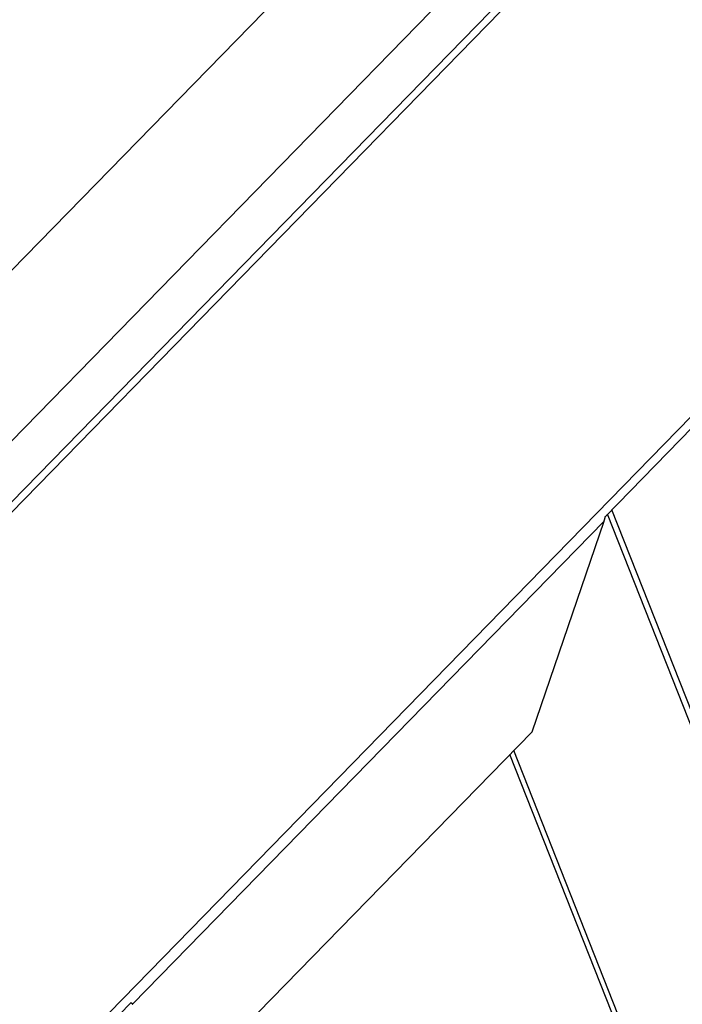
# Model space of a CAD drawing. Extents: x -1492 to 6579, y -1089 to 4080.
# Drawn here: x 2653 to 2836, y 2747 to 3019 of the extents above; entities that cross this region are included whole.
import ezdxf

# ---------------------------------------------------------------- set-up
doc = ezdxf.new("R2010")
doc.units = 0
doc.header["$LTSCALE"] = 0.5
doc.layers.get('0').update_dxf_attribs({"linetype": 'CONTINUOUS'})

msp = doc.modelspace()

# ---------------------------------------------------------------- linework, layer by layer
at = {"linetype": 'CONTINUOUS', "extrusion": (-0.005812, 0.864774, 0.502127)}
for p, q in [((1453.171, 1721.912, 256.006), (2919.863, 3225.461, 490.199)), ((1485.904, 1708.391, 256.373), (2952.596, 3211.941, 490.565)), ((1490.924, 1696.741, 255.441), (2957.616, 3200.29, 489.633)), ((1492.332, 1695.343, 255.372), (2959.024, 3198.892, 489.565)), ((1606.317, 1646.617, 256.48), (3073.009, 3150.166, 490.672)), ((2814.36, 2881.676, 449.028), (2844.708, 2912.786, 453.874)), ((3775.835, 448.509, 249.621), (2814.926, 2882.257, 449.118)), ((3777.236, 449.268, 249.775), (2816.137, 2883.498, 449.312)), ((2684.066, 2747.138, 428.123), (2814.018, 2880.357, 448.873)), ((2794.169, 2822.293, 441.81), (2814.018, 2880.357, 448.873)), ((2702.548, 2728.37, 427.181), (2794.169, 2822.293, 441.81)), ((3731.832, 425.748, 244.902), (2788.077, 2816.048, 440.838)), ((3733.279, 425.878, 244.993), (2789.144, 2817.142, 441.008)), ((2653.288, 2716.554, 423.309), (2683.636, 2747.664, 428.154))]:
    msp.add_line(p, q, dxfattribs=at)
at = {"linetype": 'CONTINUOUS'}
for points in [[(2814.02, 2880.36, 448.873), (2814.02, 2880.37, 448.875), (2814.02, 2880.38, 448.876), (2814.03, 2880.39, 448.877), (2814.03, 2880.4, 448.878), (2814.03, 2880.41, 448.879), (2814.04, 2880.42, 448.88), (2814.04, 2880.42, 448.882), (2814.04, 2880.43, 448.883), (2814.05, 2880.44, 448.884), (2814.05, 2880.45, 448.885), (2814.05, 2880.46, 448.886), (2814.06, 2880.47, 448.888), (2814.06, 2880.48, 448.889), (2814.06, 2880.49, 448.89), (2814.07, 2880.5, 448.891), (2814.07, 2880.51, 448.892), (2814.07, 2880.52, 448.894), (2814.08, 2880.53, 448.895), (2814.08, 2880.54, 448.896), (2814.08, 2880.55, 448.897), (2814.09, 2880.56, 448.898), (2814.09, 2880.57, 448.9), (2814.09, 2880.58, 448.901), (2814.1, 2880.59, 448.902), (2814.1, 2880.6, 448.903), (2814.1, 2880.61, 448.904), (2814.1, 2880.62, 448.906), (2814.11, 2880.63, 448.907), (2814.11, 2880.64, 448.908), (2814.11, 2880.65, 448.909), (2814.12, 2880.66, 448.91), (2814.12, 2880.67, 448.912), (2814.12, 2880.68, 448.913), (2814.13, 2880.69, 448.914), (2814.13, 2880.7, 448.915), (2814.13, 2880.71, 448.916), (2814.13, 2880.72, 448.918), (2814.14, 2880.73, 448.919), (2814.14, 2880.74, 448.92), (2814.14, 2880.75, 448.921), (2814.15, 2880.76, 448.922), (2814.15, 2880.77, 448.924), (2814.15, 2880.78, 448.925), (2814.16, 2880.8, 448.926), (2814.16, 2880.81, 448.927), (2814.16, 2880.82, 448.928), (2814.16, 2880.83, 448.93), (2814.17, 2880.84, 448.931), (2814.17, 2880.85, 448.932), (2814.17, 2880.86, 448.933), (2814.18, 2880.87, 448.934), (2814.18, 2880.88, 448.936), (2814.18, 2880.89, 448.937), (2814.18, 2880.9, 448.938), (2814.19, 2880.91, 448.939), (2814.19, 2880.92, 448.941), (2814.19, 2880.93, 448.942), (2814.19, 2880.94, 448.943), (2814.2, 2880.95, 448.944), (2814.2, 2880.96, 448.945), (2814.2, 2880.97, 448.947), (2814.21, 2880.98, 448.948), (2814.21, 2880.99, 448.949), (2814.21, 2881, 448.95), (2814.21, 2881.01, 448.951), (2814.22, 2881.02, 448.953), (2814.22, 2881.03, 448.954), (2814.22, 2881.04, 448.955), (2814.22, 2881.05, 448.956), (2814.23, 2881.06, 448.958), (2814.23, 2881.07, 448.959), (2814.23, 2881.08, 448.96), (2814.23, 2881.09, 448.961), (2814.24, 2881.1, 448.962), (2814.24, 2881.12, 448.964), (2814.24, 2881.13, 448.965), (2814.24, 2881.14, 448.966), (2814.25, 2881.15, 448.967), (2814.25, 2881.16, 448.968), (2814.25, 2881.17, 448.97), (2814.25, 2881.18, 448.971), (2814.26, 2881.19, 448.972), (2814.26, 2881.2, 448.973), (2814.26, 2881.21, 448.975), (2814.26, 2881.22, 448.976), (2814.27, 2881.23, 448.977), (2814.27, 2881.24, 448.978), (2814.27, 2881.25, 448.979), (2814.27, 2881.26, 448.981), (2814.28, 2881.27, 448.982), (2814.28, 2881.28, 448.983), (2814.28, 2881.29, 448.984), (2814.28, 2881.3, 448.986), (2814.29, 2881.31, 448.987), (2814.29, 2881.33, 448.988), (2814.29, 2881.34, 448.989), (2814.29, 2881.35, 448.99), (2814.3, 2881.36, 448.992), (2814.3, 2881.37, 448.993), (2814.3, 2881.38, 448.994), (2814.3, 2881.39, 448.995), (2814.31, 2881.4, 448.996), (2814.31, 2881.41, 448.998), (2814.31, 2881.42, 448.999), (2814.31, 2881.43, 449), (2814.31, 2881.44, 449.001), (2814.32, 2881.45, 449.003), (2814.32, 2881.46, 449.004), (2814.32, 2881.47, 449.005), (2814.32, 2881.48, 449.006), (2814.32, 2881.5, 449.007), (2814.33, 2881.51, 449.009), (2814.33, 2881.52, 449.01), (2814.33, 2881.53, 449.011), (2814.33, 2881.54, 449.012), (2814.34, 2881.55, 449.013), (2814.34, 2881.56, 449.015), (2814.34, 2881.57, 449.016), (2814.34, 2881.58, 449.017), (2814.34, 2881.59, 449.018), (2814.35, 2881.6, 449.02), (2814.35, 2881.61, 449.021), (2814.35, 2881.62, 449.022), (2814.35, 2881.63, 449.023), (2814.35, 2881.64, 449.024), (2814.36, 2881.65, 449.026), (2814.36, 2881.67, 449.027), (2814.36, 2881.68, 449.028)], [(2683.64, 2747.66, 428.154), (2683.64, 2747.66, 428.154), (2683.64, 2747.65, 428.154), (2683.65, 2747.65, 428.153), (2683.65, 2747.64, 428.153), (2683.65, 2747.64, 428.153), (2683.66, 2747.63, 428.152), (2683.66, 2747.63, 428.152), (2683.66, 2747.62, 428.152), (2683.67, 2747.62, 428.152), (2683.67, 2747.61, 428.151), (2683.67, 2747.61, 428.151), (2683.68, 2747.6, 428.151), (2683.68, 2747.6, 428.15), (2683.69, 2747.6, 428.15), (2683.69, 2747.59, 428.15), (2683.69, 2747.59, 428.149), (2683.7, 2747.58, 428.149), (2683.7, 2747.58, 428.149), (2683.7, 2747.57, 428.148), (2683.71, 2747.57, 428.148), (2683.71, 2747.56, 428.148), (2683.71, 2747.56, 428.148), (2683.72, 2747.55, 428.147), (2683.72, 2747.55, 428.147), (2683.72, 2747.54, 428.147), (2683.73, 2747.54, 428.146), (2683.73, 2747.53, 428.146), (2683.73, 2747.53, 428.146), (2683.74, 2747.52, 428.146), (2683.74, 2747.52, 428.145), (2683.74, 2747.52, 428.145), (2683.75, 2747.51, 428.145), (2683.75, 2747.51, 428.144), (2683.76, 2747.5, 428.144), (2683.76, 2747.5, 428.144), (2683.76, 2747.49, 428.144), (2683.77, 2747.49, 428.143), (2683.77, 2747.48, 428.143), (2683.77, 2747.48, 428.143), (2683.78, 2747.47, 428.142), (2683.78, 2747.47, 428.142), (2683.78, 2747.47, 428.142), (2683.79, 2747.46, 428.142), (2683.79, 2747.46, 428.141), (2683.79, 2747.45, 428.141), (2683.8, 2747.45, 428.141), (2683.8, 2747.44, 428.141), (2683.8, 2747.44, 428.14), (2683.81, 2747.43, 428.14), (2683.81, 2747.43, 428.14), (2683.81, 2747.43, 428.139), (2683.82, 2747.42, 428.139), (2683.82, 2747.42, 428.139), (2683.82, 2747.41, 428.139), (2683.83, 2747.41, 428.138), (2683.83, 2747.4, 428.138), (2683.83, 2747.4, 428.138), (2683.84, 2747.4, 428.138), (2683.84, 2747.39, 428.137), (2683.84, 2747.39, 428.137), (2683.85, 2747.38, 428.137), (2683.85, 2747.38, 428.137), (2683.85, 2747.38, 428.136), (2683.86, 2747.37, 428.136), (2683.86, 2747.37, 428.136), (2683.87, 2747.36, 428.136), (2683.87, 2747.36, 428.135), (2683.87, 2747.35, 428.135), (2683.88, 2747.35, 428.135), (2683.88, 2747.35, 428.135), (2683.88, 2747.34, 428.135), (2683.89, 2747.34, 428.134), (2683.89, 2747.33, 428.134), (2683.89, 2747.33, 428.134), (2683.9, 2747.33, 428.134), (2683.9, 2747.32, 428.133), (2683.9, 2747.32, 428.133), (2683.91, 2747.31, 428.133), (2683.91, 2747.31, 428.133), (2683.91, 2747.31, 428.132), (2683.92, 2747.3, 428.132), (2683.92, 2747.3, 428.132), (2683.92, 2747.3, 428.132), (2683.93, 2747.29, 428.132), (2683.93, 2747.29, 428.131), (2683.93, 2747.28, 428.131), (2683.94, 2747.28, 428.131), (2683.94, 2747.28, 428.131), (2683.94, 2747.27, 428.131), (2683.94, 2747.27, 428.13), (2683.95, 2747.27, 428.13), (2683.95, 2747.26, 428.13), (2683.95, 2747.26, 428.13), (2683.96, 2747.25, 428.129), (2683.96, 2747.25, 428.129), (2683.96, 2747.25, 428.129), (2683.97, 2747.24, 428.129), (2683.97, 2747.24, 428.129), (2683.97, 2747.24, 428.128), (2683.98, 2747.23, 428.128), (2683.98, 2747.23, 428.128), (2683.98, 2747.23, 428.128), (2683.99, 2747.22, 428.128), (2683.99, 2747.22, 428.128), (2683.99, 2747.21, 428.127), (2684, 2747.21, 428.127), (2684, 2747.21, 428.127), (2684, 2747.2, 428.127), (2684.01, 2747.2, 428.127), (2684.01, 2747.2, 428.126), (2684.01, 2747.19, 428.126), (2684.02, 2747.19, 428.126), (2684.02, 2747.19, 428.126), (2684.02, 2747.18, 428.126), (2684.03, 2747.18, 428.125), (2684.03, 2747.18, 428.125), (2684.03, 2747.17, 428.125), (2684.03, 2747.17, 428.125), (2684.04, 2747.17, 428.125), (2684.04, 2747.16, 428.125), (2684.04, 2747.16, 428.124), (2684.05, 2747.16, 428.124), (2684.05, 2747.15, 428.124), (2684.05, 2747.15, 428.124), (2684.06, 2747.15, 428.124), (2684.06, 2747.14, 428.124), (2684.06, 2747.14, 428.123), (2684.07, 2747.14, 428.123)]]:
    msp.add_polyline3d(points, dxfattribs=at)

doc.saveas('drawing.dxf')
